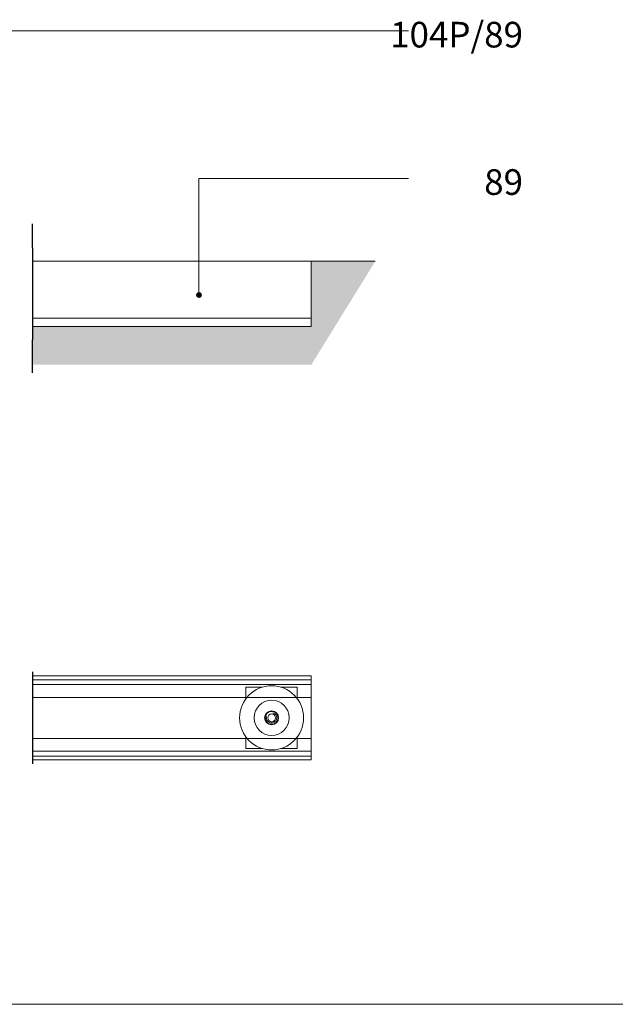
# Model space of a CAD drawing. Units: millimetres. Extents: x 3205 to 4349, y 1002 to 1793.
# Drawn here: x 3873 to 4105, y 1002 to 1386 of the extents above; entities that cross this region are included whole.
import ezdxf

# ---------------------------------------------------------------- set-up
doc = ezdxf.new("R2010")
doc.units = ezdxf.units.MM
doc.layers.get('0').update_dxf_attribs({"lineweight": 0})
for name, color, linetype, lineweight in [('Border', 7, 'Continuous', 0), ('Channel', 6, 'Continuous', 0), ('Dims', 7, 'Continuous', 0), ('Gear', 7, 'Continuous', 0), ('Hatching', 7, 'Continuous', 0), ('Track', 5, 'Continuous', 0)]:
    doc.layers.add(name, color=color, linetype=linetype, lineweight=lineweight)
doc.styles.get("Standard").update_dxf_attribs({"font": 'ARIAL.TTF', "height": 5})
doc.linetypes.add('Amzigzag', pattern='A,0.0001,[136,genltshp.shx,S=0.04,R=0,X=0,Y=0],-11', length=11.0001)

# ---------------------------------------------------------------- blocks, each defined once
blk = doc.blocks.new('287 Top')
at = {"color": 190}
for p, q in [((-11.22, 22.5), (-12, 22.5)), ((-12, 22.5), (-12, 16)), ((-11.22, 22.5), (-7.5, 22.5)), ((7.5, 22.5), (11.21, 22.5)), ((12, 22.5), (11.21, 22.5)), ((12, 22.5), (12, 16)), ((-12, 9), (-12, 2.5)), ((12, 9), (12, 2.5)), ((-11.22, 2.5), (-12, 2.5)), ((-11.22, 2.5), (-7.5, 2.5)), ((7.5, 2.5), (11.21, 2.5)), ((12, 2.5), (11.21, 2.5))]:
    blk.add_line(p, q, dxfattribs=at)
for radius in [12.5, 6.85, 2.75, 2.5, 1.5]:
    blk.add_circle((0, 12.5), radius, dxfattribs=at)
blk.add_arc((0, 12.5), 2.02, 14.0247, 284.0247, dxfattribs=at)
blk = doc.blocks.new('280a track right')
at = {"layer": 'Track', "color": 5}
for p, q in [((3877.67, 1085.44), (3986.47, 1085.44)), ((3877.67, 1083.99), (3986.47, 1083.99)), ((3986.47, 1085.44), (3986.47, 1083.99)), ((3986.47, 1083.99), (3986.47, 1085.44)), ((3986.47, 1082.14), (3986.47, 1083.99)), ((3986.47, 1083.99), (3986.47, 1082.14)), ((3877.67, 1082.14), (3986.47, 1082.14)), ((3986.47, 1077.59), (3986.47, 1082.14)), ((3986.47, 1082.14), (3986.47, 1077.59)), ((3877.67, 1077.09), (3986.47, 1077.09)), ((3986.47, 1077.09), (3986.47, 1077.59)), ((3986.47, 1061.09), (3986.47, 1077.09)), ((3986.47, 1077.09), (3986.47, 1061.09)), ((3877.67, 1061.09), (3986.47, 1061.09)), ((3986.47, 1060.59), (3986.47, 1061.09)), ((3986.47, 1056.04), (3986.47, 1060.59)), ((3986.47, 1060.59), (3986.47, 1056.04)), ((3877.67, 1056.04), (3986.47, 1056.04)), ((3877.67, 1054.19), (3986.47, 1054.19)), ((3877.67, 1052.75), (3986.47, 1052.75)), ((3986.47, 1054.19), (3986.47, 1056.04)), ((3986.47, 1056.04), (3986.47, 1054.19)), ((3986.47, 1054.19), (3986.47, 1052.75)), ((3986.47, 1052.75), (3986.47, 1054.19))]:
    blk.add_line(p, q, dxfattribs=at)

msp = doc.modelspace()

# ---------------------------------------------------------------- hatches: boundary and pattern name
at = {"layer": 'Hatching'}
h = msp.add_hatch(dxfattribs=at)
h.set_pattern_fill('AR-CONC', color=256, scale=0.1, style=0)
h.set_pattern_definition([(50, (0, 0), (18.218467, -1.59391), [1.905, -20.955]), (355, (0, 0), (-3.52428, 19.105664), [1.524, -16.764]), (100.451, (1.518, -0.133), (14.69425, 17.51167), [1.619, -17.809]), (46.1842, (0, 5.08), (27.1079, -4.20423), [2.8575, -31.4325]), (96.6356, (2.26, 4.73), (23.74042, 24.74256), [2.4285, -26.7135]), (351.184, (0, 5.08), (23.74046, 24.74251), [2.286, -25.146]), (21, (2.54, 3.81), (15.16149, -10.22655), [1.905, -20.955]), (326, (2.54, 3.81), (6.1802, 18.4188), [1.524, -16.764]), (71.4514, (3.803, 2.958), (21.34165, 8.192286), [1.619, -17.809]), (37.5, (0, 0), (0.30886, 8.455504), [0, -16.5608, 0, -17.018, 0, -16.8275]), (7.5, (0, 0), (6.681966, 10.018057), [0, -9.7028, 0, -16.1798, 0, -6.4135]), (327.5, (-5.664, 0), (13.55906, -0.572874), [0, -6.35, 0, -19.812, 0, -26.289]), (317.5, (-8.204, 0), (14.812918, 2.54265), [0, -8.255, 0, -13.1572, 0, -18.669])])
h.paths.add_polyline_path([(3867.67, 1261.54), (3867.67, 1266.74), (3293.4, 1266.74), (3293.4, 1292.14), (3268.4, 1292.14), (3281.14, 1251.74), (3867.67, 1251.74)])
h.paths.add_polyline_path([(4011.47, 1292.14), (3986.47, 1292.14), (3986.47, 1266.74), (3877.67, 1266.74), (3877.67, 1261.54), (3877.67, 1251.74), (3986.47, 1251.74)])

# ---------------------------------------------------------------- linework, layer by layer
at = {"layer": 'Border'}
msp.add_line((4337.61, 1002.22), (3204.61, 1002.22), dxfattribs=at)
at = {"layer": 'Channel', "color": 6}
for p, q in [((3986.47, 1292.14), (3877.67, 1292.14)), ((3986.47, 1266.74), (3986.47, 1292.14)), ((3986.47, 1292.14), (3986.47, 1266.74)), ((3986.47, 1269.91), (3877.67, 1269.91)), ((3986.47, 1266.74), (3877.67, 1266.74))]:
    msp.add_line(p, q, dxfattribs=at)
at = {"layer": 'Defpoints'}
for p, q in [((3877.67, 1297.34), (3877.67, 1306.81)), ((3877.67, 1248.59), (3877.67, 1261.54))]:
    msp.add_line(p, q, dxfattribs=at)
at = {"layer": 'Defpoints', "linetype": 'Amzigzag', "ltscale": 2}
for p, q in [((3877.67, 1297.34), (3877.67, 1261.54)), ((3877.67, 1131.9), (3877.67, 1096.1))]:
    msp.add_line(p, q, dxfattribs=at)
at = {"layer": 'Dims'}
for p, q in [((4024.44, 1382.01), (3619.77, 1382)), ((3942.65, 1324.48), (3942.65, 1278.98)), ((4024.44, 1324.48), (3942.65, 1324.48))]:
    msp.add_line(p, q, dxfattribs=at)
at = {"layer": 'Dims', "color": 0, "linetype": 'ByBlock', "const_width": 1.12}
msp.add_lwpolyline([(3943.21, 1278.98, -1), (3942.09, 1278.98, -1)], format="xyb", close=True, dxfattribs=at)
at = {"layer": 'Hatching', "color": 7}
msp.add_line((3986.47, 1292.14), (4011.47, 1292.14), dxfattribs=at)
at = {"layer": 'Track', "color": 5}
msp.add_line((3986.47, 1098.23), (3986.47, 1129.77), dxfattribs=at)

# ---------------------------------------------------------------- block references
msp.add_blockref('280a track right', (0, 44.9))
at = {"layer": 'Gear', "xscale": -1, "rotation": 269.9999999999962}
msp.add_blockref('287 Top', (3958.5, 1114), dxfattribs=at)

# ---------------------------------------------------------------- texts
at = {"layer": 'Dims', "char_height": 10, "width": 39.1939, "attachment_point": 3}
for s, insert in [('104P/89', (4069.11, 1385.57)), ('89', (4069.11, 1328.05))]:
    msp.add_mtext(s, dxfattribs=dict(at, insert=insert))

doc.saveas('drawing.dxf')
